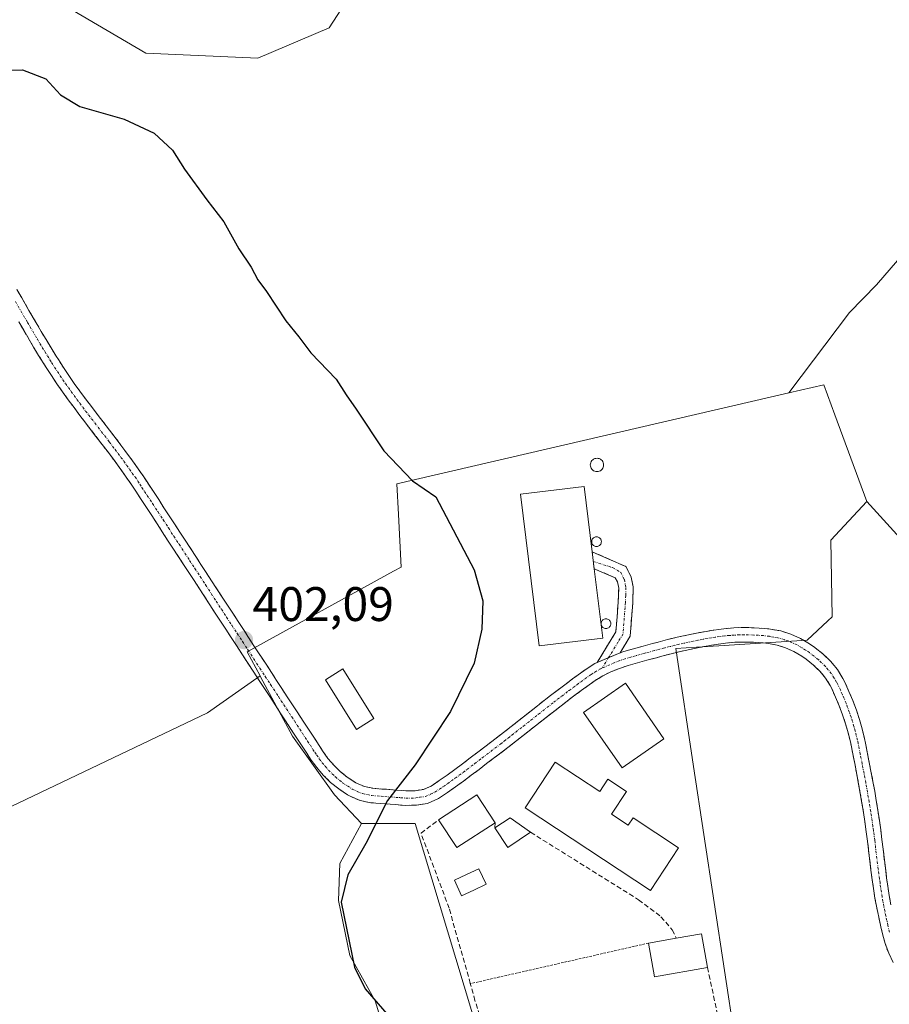
# Model space of a CAD drawing. Units: metres. Extents: x 638518 to 641986, y 4711306 to 4713689.
# Drawn here: x 641191 to 641371, y 4713354 to 4713558 of the extents above; entities that cross this region are included whole.
import ezdxf
from ezdxf.enums import TextEntityAlignment as Align

# ---------------------------------------------------------------- set-up
doc = ezdxf.new("R2010")
doc.units = ezdxf.units.M
doc.header["$MEASUREMENT"] = 0
for name, pattern in [('TRAZO_Y_PUNTO', [1, 0.5, -0.25, 0, -0.25]), ('TRAZOS', [0.75, 0.5, -0.25]), ('TRAZOSX2', [1.5, 1, -0.5])]:
    doc.linetypes.add(name, pattern=pattern)
for name, color, linetype, lineweight in [('Alambrada', 19, 'TRAZOS', 0), ('Arbolado forestal CxS', 92, 'Continuous', 0), ('Camino', 19, 'TRAZOSX2', 0), ('Camino Cxs', 19, 'Continuous', 0), ('Camino eje', 19, 'TRAZO_Y_PUNTO', 0), ('Carátula', 7, 'Continuous', 5), ('Cultivos herbáceos CxS', 92, 'Continuous', 0), ('Curva de nivel maestra', 36, 'Continuous', 30), ('Edificación industrial', 135, 'Continuous', 13), ('Edificación industrial Cxs', 135, 'Continuous', 13), ('Edificación ligera', 1, 'Continuous', 0), ('Edificación ligera Cxs', 1, 'Continuous', 0), ('Estanque', 2, 'Continuous', 0), ('Estanque Cxs', 2, 'Continuous', 0), ('Layer 0', 7, 'Continuous', 0), ('Muro lineal', 1, 'TRAZOSX2', 13), ('Núcleo urbano CxS', 19, 'Continuous', 0), ('Punto de cota en terreno', 7, 'Continuous', 0), ('Rótulo de punto de cota en terreno', 19, 'Continuous', 0), ('Silo', 1, 'Continuous', 0), ('Silo Cxs', 1, 'Continuous', 0)]:
    doc.layers.add(name, color=color, linetype=linetype, lineweight=lineweight)
doc.styles.add('Arial', font='txt', dxfattribs={"height": 0.2})

# ---------------------------------------------------------------- blocks, each defined once
blk = doc.blocks.new('*U185')
at = {"layer": 'Curva de nivel maestra', "color": 36, "linetype": 'Continuous', "lineweight": 30}
blk.add_polyline3d([(641185.16, 4713547.08, 400), (641191.82, 4713547.21, 400), (641196.62, 4713545.36, 400), (641199.66, 4713542.06, 400), (641203.63, 4713539.62, 400), (641212.79, 4713537.06, 400), (641218.96, 4713534.14, 400), (641222.75, 4713530.6, 400), (641225.21, 4713526.73, 400), (641229.84, 4713520.36, 400), (641233.34, 4713515.87, 400), (641236.43, 4713510.28, 400), (641238.98, 4713506.51, 400), (641240.37, 4713503.89, 400), (641242.16, 4713501.45, 400), (641246.12, 4713495.38, 400), (641248.81, 4713492.1, 400), (641251.27, 4713488.8, 400), (641256.55, 4713483.4, 400), (641258.59, 4713480.11, 400), (641260.66, 4713477.19, 400), (641266.38, 4713468.6, 400), (641272.31, 4713462.41, 400), (641277.08, 4713459.08, 400), (641285.03, 4713443.98, 400), (641286.78, 4713437.64, 400), (641286.62, 4713431.75, 400), (641284.99, 4713424.75, 400), (641280.14, 4713414.75, 400), (641272.8, 4713403.75, 400), (641267.13, 4713396.41, 400), (641262.67, 4713387.54, 400), (641258.94, 4713381.03, 400), (641257.53, 4713375.39, 400), (641260.32, 4713361.99, 400), (641262.51, 4713357.55, 400), (641267.01, 4713352.36, 400)], dxfattribs=at)
blk = doc.blocks.new('5PATER')
at = {"layer": 'Carátula', "linetype": 'Continuous', "lineweight": 5}
h = blk.add_hatch(color=250, dxfattribs=at)
edge = h.paths.add_edge_path()
edge.add_ellipse((0, 0.01), major_axis=(-1.33, -1.34), ratio=0.999422, start_angle=0, end_angle=360)

msp = doc.modelspace()

# ---------------------------------------------------------------- linework, layer by layer
at = {"layer": 'Alambrada', "color": 19, "linetype": 'TRAZOS', "lineweight": 0}
msp.add_polyline3d([(641320.98, 4713366.97, 398.69), (641284.21, 4713358.6, 398.75)], dxfattribs=at)
at = {"layer": 'Arbolado forestal CxS', "color": 92, "linetype": 'Continuous', "lineweight": 0}
for points in [[(641392.77, 4713605.28, 397.9), (641345.48, 4713595.82, 398.55), (641307.65, 4713582.16, 398.65), (641266.67, 4713573.76, 398.08), (641255.11, 4713555.89, 398.03), (641240.4, 4713549.59, 398.41), (641217.29, 4713550.64, 399.28), (641194.17, 4713564.3, 399.55), (641176.31, 4713567.45, 399.33), (641174.39, 4713565.96, 399.36), (641172.78, 4713564.71, 399.38), (641166.85, 4713560.1, 399.69), (641159.23, 4713552.6, 399.73)], [(641266.67, 4713573.76, 398.08), (641255.11, 4713555.89, 398.03), (641240.4, 4713549.59, 398.41), (641217.29, 4713550.64, 399.28), (641194.17, 4713564.3, 399.55)], [(641393.37, 4713427.95, 397.52), (641366.04, 4713458.14, 397.59), (641359.44, 4713476, 397.96), (641357.15, 4713482.2, 398.47), (641349.96, 4713480.54, 398.54), (641362.48, 4713497.13, 398.01), (641367.99, 4713502.81, 398.1), (641391.94, 4713530.53, 398.5)], [(641349.96, 4713480.54, 398.54), (641362.48, 4713497.13, 398.01), (641367.99, 4713502.81, 398.1), (641391.94, 4713530.53, 398.5)], [(641366.04, 4713458.14, 397.59), (641359.44, 4713476, 397.96), (641357.15, 4713482.2, 398.47), (641349.96, 4713480.54, 398.54)], [(641366.04, 4713458.14, 397.59), (641393.37, 4713427.95, 397.52), (641425.89, 4713397.66, 397.04)]]:
    msp.add_polyline3d(points, dxfattribs=at)
at = {"layer": 'Camino', "color": 19, "linetype": 'TRAZOSX2', "lineweight": 0}
for points in [[(641190.64, 4713501.87), (641191.65, 4713500.14), (641194.64, 4713494.97), (641195.66, 4713493.24), (641196.68, 4713491.53), (641197.7, 4713489.83), (641198.74, 4713488.14), (641199.21, 4713487.4), (641200.27, 4713485.75), (641201.38, 4713484.11), (641202.5, 4713482.49), (641203.66, 4713480.88), (641204.84, 4713479.29), (641206.04, 4713477.7), (641207.25, 4713476.11), (641210.91, 4713471.34), (641212.13, 4713469.74), (641213.33, 4713468.12), (641214.52, 4713466.5), (641215.69, 4713464.85), (641216.84, 4713463.18), (641218.81, 4713460.19), (641219.91, 4713458.51), (641221, 4713456.84), (641222.09, 4713455.16), (641223.18, 4713453.49), (641224.27, 4713451.81), (641225.37, 4713450.14), (641227.55, 4713446.78), (641228.64, 4713445.11), (641229.73, 4713443.43), (641230.83, 4713441.76), (641233.01, 4713438.4), (641234.1, 4713436.73), (641235.19, 4713435.05), (641236.29, 4713433.38), (641237.38, 4713431.7), (641238.47, 4713430.03), (641239.56, 4713428.35), (641242.06, 4713424.52), (641243.16, 4713422.84), (641244.25, 4713421.17), (641245.34, 4713419.49), (641246.42, 4713417.82), (641247.53, 4713416.15), (641248.62, 4713414.47), (641249.71, 4713412.8), (641250.81, 4713411.13), (641251.9, 4713409.46), (641252.99, 4713407.78), (641253.74, 4713406.65), (641254.84, 4713405.1), (641256.04, 4713403.69), (641257.37, 4713402.39), (641258.83, 4713401.21), (641260.61, 4713400.05), (641262.39, 4713399.27), (641264.09, 4713398.93), (641265.93, 4713398.77), (641266.9, 4713398.71), (641268.92, 4713398.55), (641270.93, 4713398.4), (641272.82, 4713398.42), (641274.52, 4713398.69), (641276.12, 4713399.38), (641277.81, 4713400.51), (641279.43, 4713401.66), (641281.03, 4713402.82), (641282.61, 4713404), (641284.19, 4713405.19), (641285.76, 4713406.39), (641289.52, 4713409.25), (641291.09, 4713410.46), (641292.65, 4713411.69), (641294.22, 4713412.92), (641295.78, 4713414.16), (641297.35, 4713415.4), (641300.5, 4713417.87), (641303.7, 4713420.31), (641305.32, 4713421.51), (641306.97, 4713422.71), (641308.29, 4713423.64), (641309.89, 4713424.66), (641310.4, 4713424.91)], [(641371.48, 4713362.95), (641370.53, 4713364.88), (641369.79, 4713366.86), (641369.24, 4713368.87), (641368.91, 4713370.31), (641368.47, 4713372.29), (641368.06, 4713374.26), (641367.69, 4713376.27), (641367.38, 4713378.27), (641367.13, 4713380.05), (641366.88, 4713382.05), (641366.16, 4713388), (641365.9, 4713389.97), (641365.62, 4713392.06), (641365.34, 4713393.92), (641365.02, 4713395.87), (641364.68, 4713397.83), (641364.33, 4713399.79), (641363.97, 4713401.75), (641363.59, 4713403.7), (641363.2, 4713405.67), (641362.63, 4713408.52), (641362.16, 4713410.39), (641361.63, 4713412.25), (641361.02, 4713414.08), (641360.34, 4713415.91), (641359.58, 4713417.72), (641358.77, 4713419.53), (641358.47, 4713420.12), (641357.51, 4713421.68), (641356.37, 4713423.05), (641355.05, 4713424.34), (641353.5, 4713425.57), (641352.59, 4713426.19), (641350.93, 4713427.18), (641349.25, 4713427.93), (641347.54, 4713428.47), (641345.74, 4713428.81), (641344.58, 4713428.94), (641342.64, 4713429.06), (641340.7, 4713429.11), (641338.78, 4713429.05), (641336.86, 4713428.89), (641334.94, 4713428.63), (641333.36, 4713428.35), (641331.43, 4713428), (641329.5, 4713427.6), (641327.57, 4713427.17), (641325.66, 4713426.71), (641323.73, 4713426.19), (641322.6, 4713425.88), (641320.64, 4713425.37), (641318.7, 4713424.85), (641316.81, 4713424.3), (641314.98, 4713423.68), (641313.23, 4713422.97), (641311.55, 4713422.14), (641309.95, 4713421.14), (641308.71, 4713420.27), (641307.1, 4713419.09), (641305.5, 4713417.91), (641303.92, 4713416.71), (641302.34, 4713415.49), (641299.21, 4713413.04), (641297.64, 4713411.8), (641296.08, 4713410.56), (641294.51, 4713409.33), (641292.93, 4713408.1), (641291.34, 4713406.87), (641287.58, 4713404.01), (641286.01, 4713402.81), (641284.41, 4713401.6), (641282.81, 4713400.4), (641281.17, 4713399.22), (641279.51, 4713398.05), (641277.64, 4713396.79), (641275.36, 4713395.79), (641273.08, 4713395.42), (641270.83, 4713395.4), (641268.7, 4713395.55), (641266.68, 4713395.71), (641265.71, 4713395.77), (641263.65, 4713395.95), (641261.51, 4713396.39), (641259.39, 4713397.28), (641258.87, 4713397.59), (641257.05, 4713398.79), (641255.37, 4713400.15), (641253.84, 4713401.65), (641252.48, 4713403.26), (641251.26, 4713404.95), (641250.49, 4713406.14), (641249.38, 4713407.82), (641248.29, 4713409.49), (641247.21, 4713411.16), (641246.1, 4713412.83), (641245.01, 4713414.51), (641243.92, 4713416.18), (641242.82, 4713417.85), (641241.73, 4713419.53), (641240.64, 4713421.2), (641239.54, 4713422.88), (641237.04, 4713426.71), (641235.95, 4713428.39), (641234.86, 4713430.06), (641233.77, 4713431.74), (641232.67, 4713433.41), (641231.58, 4713435.09), (641230.49, 4713436.76), (641228.31, 4713440.12), (641227.21, 4713441.79), (641226.12, 4713443.47), (641225.03, 4713445.14), (641222.85, 4713448.5), (641221.75, 4713450.17), (641220.66, 4713451.85), (641219.57, 4713453.52), (641218.48, 4713455.2), (641217.39, 4713456.87), (641216.29, 4713458.55), (641215.21, 4713460.22), (641214.36, 4713461.5), (641213.23, 4713463.13), (641212.08, 4713464.74), (641210.91, 4713466.34), (641209.73, 4713467.94), (641208.53, 4713469.52), (641204.87, 4713474.29), (641203.64, 4713475.88), (641202.44, 4713477.49), (641201.24, 4713479.12), (641200.06, 4713480.75), (641198.9, 4713482.41), (641197.77, 4713484.09), (641196.67, 4713485.8), (641195.14, 4713488.27), (641194.1, 4713489.99), (641192.06, 4713493.45), (641191.05, 4713495.18)], [(641309.58, 4713445.74), (641309.33, 4713447.75), (641316.28, 4713444.7), (641317.42, 4713442.53), (641317.82, 4713440.48), (641317.72, 4713437.24), (641317.19, 4713430.3), (641315.11, 4713426.89)], [(641310.4, 4713424.91), (641314.25, 4713431.24), (641314.72, 4713437.4), (641314.82, 4713440.24), (641314.56, 4713441.53), (641314.12, 4713442.38), (641309.76, 4713444.24), (641309.58, 4713445.74)], [(641315.11, 4713426.89), (641315.91, 4713427.16), (641317.9, 4713427.73), (641319.86, 4713428.27), (641321.82, 4713428.78), (641322.95, 4713429.09), (641324.92, 4713429.61), (641326.89, 4713430.09), (641328.86, 4713430.54), (641330.85, 4713430.94), (641332.84, 4713431.31), (641334.48, 4713431.59), (641336.53, 4713431.87), (641338.6, 4713432.05), (641340.7, 4713432.11), (641342.78, 4713432.06), (641344.84, 4713431.92), (641346.18, 4713431.77), (641348.28, 4713431.39), (641350.33, 4713430.73), (641352.31, 4713429.84), (641354.21, 4713428.73), (641355.28, 4713427.99), (641357.03, 4713426.6), (641358.59, 4713425.09), (641359.95, 4713423.42), (641361.09, 4713421.58), (641361.47, 4713420.83), (641362.34, 4713418.92), (641363.14, 4713417.01), (641363.86, 4713415.08), (641364.49, 4713413.13), (641365.06, 4713411.17), (641365.55, 4713409.18), (641365.75, 4713408.22), (641366.53, 4713404.28), (641367.29, 4713400.33), (641367.64, 4713398.35), (641367.98, 4713396.37), (641368.3, 4713394.38), (641368.62, 4713392.25), (641368.88, 4713390.37), (641369.14, 4713388.38), (641369.38, 4713386.38), (641369.86, 4713382.41), (641370.11, 4713380.45), (641370.34, 4713378.71), (641370.65, 4713376.77), (641371, 4713374.84)]]:
    msp.add_lwpolyline(points, dxfattribs=at)
at = {"layer": 'Camino Cxs', "color": 19, "linetype": 'Continuous', "lineweight": 0}
msp.add_lwpolyline([(641315.11, 4713426.89), (641310.4, 4713424.91)], dxfattribs=at)
msp.add_lwpolyline([(641315.11, 4713426.89), (641310.4, 4713424.91)], dxfattribs=at)
for points in [[(641190.64, 4713501.87, 401.62), (641191.65, 4713500.14, 401.74), (641193.15, 4713497.56, 401.77), (641194.64, 4713494.97, 401.85), (641195.66, 4713493.24, 401.97), (641196.68, 4713491.53, 402.02), (641197.7, 4713489.83, 401.99), (641198.74, 4713488.14, 401.94), (641199.21, 4713487.4, 401.92), (641200.27, 4713485.75, 401.97), (641201.38, 4713484.11, 402.15), (641202.5, 4713482.49, 402.08), (641203.66, 4713480.88, 401.97), (641204.84, 4713479.29, 401.98), (641206.04, 4713477.7, 402.06), (641207.25, 4713476.11, 402.09), (641209.08, 4713473.73, 402.06), (641210.91, 4713471.34, 402.08), (641212.13, 4713469.74, 402.16), (641213.33, 4713468.12, 402.1), (641214.52, 4713466.5, 402.03), (641215.69, 4713464.85, 402.1), (641216.84, 4713463.18, 402.21), (641218.81, 4713460.19, 402.14), (641219.91, 4713458.51, 402.21), (641221, 4713456.84, 402.23), (641222.09, 4713455.16, 402.22), (641223.18, 4713453.49, 402.12), (641224.27, 4713451.81, 402.02), (641225.37, 4713450.14, 402.01), (641227.55, 4713446.78, 402.07), (641228.64, 4713445.11, 402.04), (641229.73, 4713443.43, 402.03), (641230.83, 4713441.76, 402.04), (641233.01, 4713438.4, 402.03), (641234.1, 4713436.73, 401.96), (641235.19, 4713435.05, 401.98), (641236.29, 4713433.38, 402.07), (641237.38, 4713431.7, 402), (641238.47, 4713430.03, 401.97), (641239.56, 4713428.35, 401.99), (641242.06, 4713424.52, 401.86), (641243.16, 4713422.84, 401.82), (641244.25, 4713421.17, 401.76), (641245.34, 4713419.49, 401.69), (641246.42, 4713417.82, 401.61), (641247.53, 4713416.15, 401.56), (641248.62, 4713414.47, 401.52), (641249.71, 4713412.8, 401.48), (641250.81, 4713411.13, 401.4), (641251.9, 4713409.46, 401.33), (641252.99, 4713407.78, 401.25), (641253.74, 4713406.65, 401.18), (641254.84, 4713405.1, 401.05), (641256.04, 4713403.69, 400.91), (641257.37, 4713402.39, 400.84), (641258.83, 4713401.21, 400.73), (641260.61, 4713400.05, 400.55), (641262.39, 4713399.27, 400.36), (641264.09, 4713398.93, 400.22), (641265.93, 4713398.77, 400.07), (641266.9, 4713398.71, 399.99), (641268.92, 4713398.55, 399.81), (641270.93, 4713398.4, 399.65), (641272.82, 4713398.42, 399.52), (641274.52, 4713398.69, 399.42), (641276.12, 4713399.38, 399.34), (641277.81, 4713400.51, 399.28), (641279.43, 4713401.66, 399.18), (641281.03, 4713402.82, 399.04), (641282.61, 4713404, 398.98), (641284.19, 4713405.19, 398.96), (641285.76, 4713406.39, 398.89), (641289.52, 4713409.25, 398.72), (641291.09, 4713410.46, 398.65), (641292.65, 4713411.69, 398.59), (641294.22, 4713412.92, 398.51), (641295.78, 4713414.16, 398.43), (641297.35, 4713415.4, 398.4), (641300.5, 4713417.87, 398.34), (641303.7, 4713420.31, 398.35), (641305.32, 4713421.51, 398.34), (641306.97, 4713422.71, 398.3), (641308.29, 4713423.64, 398.29), (641309.89, 4713424.66, 398.31), (641310.4, 4713424.91, 398.31), (641310.4, 4713424.91, 398.31), (641312.76, 4713425.9, 398.32), (641315.11, 4713426.89, 398.32), (641315.91, 4713427.16, 398.31), (641317.9, 4713427.73, 398.3), (641319.86, 4713428.27, 398.29), (641321.82, 4713428.78, 398.29), (641322.95, 4713429.09, 398.3), (641324.92, 4713429.61, 398.3), (641326.89, 4713430.09, 398.29), (641328.86, 4713430.54, 398.3), (641330.85, 4713430.94, 398.31), (641332.84, 4713431.31, 398.33), (641334.48, 4713431.59, 398.35), (641336.53, 4713431.87, 398.37), (641338.6, 4713432.05, 398.39), (641340.7, 4713432.11, 398.41), (641342.78, 4713432.06, 398.39), (641344.84, 4713431.92, 398.33), (641346.18, 4713431.77, 398.3), (641348.28, 4713431.39, 398.27), (641350.33, 4713430.73, 398.24), (641352.31, 4713429.84, 398.19), (641354.21, 4713428.73, 398.16), (641355.28, 4713427.99, 398.15), (641357.03, 4713426.6, 398.13), (641358.59, 4713425.09, 398.09), (641359.95, 4713423.42, 398.07), (641361.09, 4713421.58, 398.11), (641361.47, 4713420.83, 398.13), (641362.34, 4713418.92, 398.17), (641363.14, 4713417.01, 398.18), (641363.86, 4713415.08, 398.18), (641364.49, 4713413.13, 398.2), (641365.06, 4713411.17, 398.23), (641365.55, 4713409.18, 398.27), (641365.75, 4713408.22, 398.29), (641366.53, 4713404.28, 398.27), (641367.29, 4713400.33, 398.28), (641367.64, 4713398.35, 398.3), (641367.98, 4713396.37, 398.31), (641368.3, 4713394.38, 398.32), (641368.62, 4713392.25, 398.33), (641368.88, 4713390.37, 398.35), (641369.14, 4713388.38, 398.36), (641369.38, 4713386.38, 398.39), (641369.86, 4713382.41, 398.48), (641370.11, 4713380.45, 398.55), (641370.34, 4713378.71, 398.61), (641370.65, 4713376.77, 398.65), (641371, 4713374.84, 398.69)], [(641371.48, 4713362.95, 399.03), (641370.53, 4713364.88, 398.94), (641369.79, 4713366.86, 398.87), (641369.24, 4713368.87, 398.82), (641368.91, 4713370.31, 398.78), (641368.47, 4713372.29, 398.73), (641368.06, 4713374.26, 398.7), (641367.69, 4713376.27, 398.66), (641367.38, 4713378.27, 398.63), (641367.13, 4713380.05, 398.59), (641366.88, 4713382.05, 398.54), (641366.52, 4713385.03, 398.48), (641366.16, 4713388, 398.42), (641365.9, 4713389.97, 398.4), (641365.62, 4713392.06, 398.37), (641365.34, 4713393.92, 398.36), (641365.02, 4713395.87, 398.35), (641364.68, 4713397.83, 398.34), (641364.33, 4713399.79, 398.34), (641363.97, 4713401.75, 398.33), (641363.59, 4713403.7, 398.33), (641363.2, 4713405.67, 398.34), (641362.63, 4713408.52, 398.34), (641362.16, 4713410.39, 398.32), (641361.63, 4713412.25, 398.31), (641361.02, 4713414.08, 398.29), (641360.34, 4713415.91, 398.28), (641359.58, 4713417.72, 398.29), (641358.77, 4713419.53, 398.27), (641358.47, 4713420.12, 398.25), (641357.51, 4713421.68, 398.22), (641356.37, 4713423.05, 398.2), (641355.05, 4713424.34, 398.22), (641353.5, 4713425.57, 398.23), (641352.59, 4713426.19, 398.24), (641350.93, 4713427.18, 398.23), (641349.25, 4713427.93, 398.24), (641347.54, 4713428.47, 398.27), (641345.74, 4713428.81, 398.3), (641344.58, 4713428.94, 398.31), (641342.64, 4713429.06, 398.33), (641340.7, 4713429.11, 398.34), (641338.78, 4713429.05, 398.33), (641336.86, 4713428.89, 398.33), (641334.94, 4713428.63, 398.31), (641333.36, 4713428.35, 398.3), (641331.43, 4713428, 398.28), (641329.5, 4713427.6, 398.26), (641327.57, 4713427.17, 398.23), (641325.66, 4713426.71, 398.22), (641323.73, 4713426.19, 398.25), (641322.6, 4713425.88, 398.27), (641320.64, 4713425.37, 398.29), (641318.7, 4713424.85, 398.27), (641316.81, 4713424.3, 398.24), (641314.98, 4713423.68, 398.21), (641313.23, 4713422.97, 398.21), (641311.55, 4713422.14, 398.22), (641309.95, 4713421.14, 398.25), (641308.71, 4713420.27, 398.27), (641307.1, 4713419.09, 398.27), (641305.5, 4713417.91, 398.27), (641303.92, 4713416.71, 398.27), (641302.34, 4713415.49, 398.28), (641299.21, 4713413.04, 398.31), (641297.64, 4713411.8, 398.32), (641296.08, 4713410.56, 398.36), (641294.51, 4713409.33, 398.44), (641292.93, 4713408.1, 398.5), (641291.34, 4713406.87, 398.62), (641287.58, 4713404.01, 398.79), (641286.01, 4713402.81, 398.83), (641284.41, 4713401.6, 398.9), (641282.81, 4713400.4, 398.97), (641281.17, 4713399.22, 399.04), (641279.51, 4713398.05, 399.12), (641277.64, 4713396.79, 399.19), (641275.36, 4713395.79, 399.29), (641273.08, 4713395.42, 399.42), (641270.83, 4713395.4, 399.55), (641268.7, 4713395.55, 399.67), (641266.68, 4713395.71, 399.78), (641265.71, 4713395.77, 399.89), (641263.65, 4713395.95, 400.14), (641261.51, 4713396.39, 400.39), (641259.39, 4713397.28, 400.64), (641258.87, 4713397.59, 400.68), (641257.05, 4713398.79, 400.84), (641255.37, 4713400.15, 400.92), (641253.84, 4713401.65, 400.99), (641252.48, 4713403.26, 401.07), (641251.26, 4713404.95, 401.17), (641250.49, 4713406.14, 401.18), (641249.38, 4713407.82, 401.2), (641248.29, 4713409.49, 401.25), (641247.21, 4713411.16, 401.34), (641246.1, 4713412.83, 401.43), (641245.01, 4713414.51, 401.46), (641243.92, 4713416.18, 401.54), (641242.82, 4713417.85, 401.68), (641241.73, 4713419.53, 401.79), (641240.64, 4713421.2, 401.84), (641239.54, 4713422.88, 401.9), (641237.04, 4713426.71, 402.02), (641235.95, 4713428.39, 402.06), (641234.86, 4713430.06, 402.08), (641233.77, 4713431.74, 402.11), (641232.67, 4713433.41, 402.16), (641231.58, 4713435.09, 402.2), (641230.49, 4713436.76, 402.2), (641228.31, 4713440.12, 402.17), (641227.21, 4713441.79, 402.2), (641226.12, 4713443.47, 402.27), (641225.03, 4713445.14, 402.2), (641222.85, 4713448.5, 402.17), (641221.75, 4713450.17, 402.24), (641220.66, 4713451.85, 402.28), (641219.57, 4713453.52, 402.28), (641218.48, 4713455.2, 402.24), (641217.39, 4713456.87, 402.26), (641216.29, 4713458.55, 402.33), (641215.21, 4713460.22, 402.26), (641214.36, 4713461.5, 402.24), (641213.23, 4713463.13, 402.24), (641212.08, 4713464.74, 402.25), (641210.91, 4713466.34, 402.28), (641209.73, 4713467.94, 402.23), (641208.53, 4713469.52, 402.14), (641206.7, 4713471.91, 402.21), (641204.87, 4713474.29, 402.17), (641203.64, 4713475.88, 402.07), (641202.44, 4713477.49, 402.04), (641201.24, 4713479.12, 402.07), (641200.06, 4713480.75, 402.08), (641198.9, 4713482.41, 402.07), (641197.77, 4713484.09, 402.03), (641196.67, 4713485.8, 402.07), (641195.14, 4713488.27, 402.13), (641194.1, 4713489.99, 402.05), (641192.06, 4713493.45, 402.04), (641191.05, 4713495.18, 402)]]:
    msp.add_polyline3d(points, dxfattribs=at)
msp.add_polyline3d([(641315.11, 4713426.89, 398.32), (641312.76, 4713425.9, 398.32), (641310.4, 4713424.91, 398.31), (641312.33, 4713428.08, 398.43), (641314.25, 4713431.24, 398.55), (641314.49, 4713434.32, 398.69), (641314.72, 4713437.4, 398.74), (641314.82, 4713440.24, 398.76), (641314.56, 4713441.53, 398.77), (641314.12, 4713442.38, 398.78), (641309.76, 4713444.24, 398.86), (641309.33, 4713447.75, 398.88), (641312.81, 4713446.23, 398.83), (641316.28, 4713444.7, 398.76), (641317.42, 4713442.53, 398.73), (641317.82, 4713440.48, 398.7), (641317.72, 4713437.24, 398.66), (641317.46, 4713433.77, 398.6), (641317.19, 4713430.3, 398.42), (641315.11, 4713426.89, 398.32)], close=True, dxfattribs=at)
at = {"layer": 'Camino eje', "color": 19, "linetype": 'TRAZO_Y_PUNTO', "lineweight": 0}
for points in [[(641190.35, 4713499.39), (641192.85, 4713495.08), (641193.35, 4713494.21), (641194.88, 4713491.62), (641195.39, 4713490.76), (641195.9, 4713489.91), (641196.42, 4713489.05), (641196.95, 4713488.2), (641197.47, 4713487.35), (641197.82, 4713486.79), (641199.02, 4713484.92), (641199.59, 4713484.08), (641200.14, 4713483.26), (641200.7, 4713482.45), (641201.28, 4713481.62), (641201.87, 4713480.81), (641202.45, 4713480), (641203.05, 4713479.19), (641203.64, 4713478.39), (641204.24, 4713477.6), (641204.84, 4713476.79), (641205.46, 4713476), (641206.06, 4713475.2), (641209.72, 4713470.43), (641210.93, 4713468.84), (641211.53, 4713468.03), (641212.12, 4713467.23), (641212.71, 4713466.43), (641213.3, 4713465.62), (641213.88, 4713464.82), (641214.46, 4713463.99), (641215.03, 4713463.18), (641215.6, 4713462.34), (641216.04, 4713461.68), (641216.46, 4713461.04), (641217.01, 4713460.21), (641217.55, 4713459.37), (641218.65, 4713457.69), (641219.74, 4713456.02), (641220.83, 4713454.34), (641221.92, 4713452.67), (641223.01, 4713450.99), (641224.11, 4713449.32), (641226.29, 4713445.96), (641227.38, 4713444.29), (641228.47, 4713442.61), (641229.57, 4713440.94), (641231.75, 4713437.58), (641232.84, 4713435.91), (641233.93, 4713434.23), (641235.03, 4713432.56), (641236.12, 4713430.88), (641237.21, 4713429.21), (641238.3, 4713427.53), (641240.8, 4713423.7), (641241.9, 4713422.02), (641242.99, 4713420.35), (641244.62, 4713417.84), (641245.17, 4713417), (641245.72, 4713416.17), (641246.27, 4713415.33), (641247.36, 4713413.65), (641247.92, 4713412.82), (641248.46, 4713411.98), (641249.01, 4713411.15), (641249.55, 4713410.31), (641250.64, 4713408.64), (641251.2, 4713407.8), (641251.74, 4713406.96), (641252.12, 4713406.4), (641252.5, 4713405.8), (641253.05, 4713405.03), (641253.66, 4713404.18), (641254.26, 4713403.48), (641254.94, 4713402.67), (641256.37, 4713401.27), (641257.94, 4713400), (641258.85, 4713399.4), (641259.85, 4713398.75), (641260.89, 4713398.28), (641261.95, 4713397.83), (641263.02, 4713397.61), (641263.87, 4713397.44), (641265.82, 4713397.27), (641266.55, 4713397.23), (641267.8, 4713397.13), (641268.81, 4713397.05), (641269.82, 4713396.98), (641270.88, 4713396.9), (641272.95, 4713396.92), (641273.8, 4713397.06), (641274.94, 4713397.24), (641276, 4713397.69), (641276.9, 4713398.09), (641277.83, 4713398.73), (641278.66, 4713399.28), (641279.49, 4713399.87), (641280.3, 4713400.44), (641281.1, 4713401.02), (641281.92, 4713401.61), (641282.72, 4713402.21), (641283.51, 4713402.8), (641285.1, 4713404), (641286.67, 4713405.2), (641290.43, 4713408.06), (641291.22, 4713408.67), (641292.01, 4713409.28), (641292.79, 4713409.9), (641293.58, 4713410.51), (641295.15, 4713411.74), (641296.71, 4713412.98), (641298.28, 4713414.22), (641301.42, 4713416.68), (641302.22, 4713417.29), (641303.01, 4713417.9), (641304.6, 4713419.11), (641305.41, 4713419.71), (641306.21, 4713420.3), (641307.02, 4713420.89), (641307.84, 4713421.49), (641309.12, 4713422.39), (641309.92, 4713422.89), (641310.9, 4713423.49), (641311.45, 4713423.76)], [(641309.58, 4713445.74), (641313.57, 4713444.48), (641315.27, 4713443.48), (641315.99, 4713442.03), (641316.19, 4713441.01), (641316.32, 4713440.36), (641316.27, 4713438.74), (641316.22, 4713437.32), (641315.72, 4713430.77), (641314.68, 4713429.07), (641312.75, 4713425.9)], [(641370.69, 4713369.24), (641370.37, 4713370.64), (641370.15, 4713371.63), (641369.94, 4713372.61), (641369.74, 4713373.57), (641369.53, 4713374.55), (641369.35, 4713375.56), (641369.17, 4713376.52), (641369.02, 4713377.52), (641368.86, 4713378.49), (641368.74, 4713379.38), (641368.62, 4713380.25), (641368.5, 4713381.25), (641368.37, 4713382.23), (641367.65, 4713388.19), (641367.39, 4713390.17), (641367.26, 4713391.11), (641367.12, 4713392.16), (641366.82, 4713394.15), (641366.66, 4713395.15), (641366.5, 4713396.12), (641366.33, 4713397.11), (641366.16, 4713398.09), (641365.81, 4713400.06), (641365.62, 4713401.05), (641365.44, 4713402.03), (641365.06, 4713403.99), (641364.67, 4713405.96), (641364.24, 4713408.15), (641364.09, 4713408.85), (641363.85, 4713409.85), (641363.61, 4713410.78), (641363.35, 4713411.71), (641363.06, 4713412.69), (641362.76, 4713413.61), (641362.44, 4713414.58), (641361.74, 4713416.46), (641360.96, 4713418.32), (641360.56, 4713419.23), (641360.05, 4713420.33), (641359.78, 4713420.85), (641359.3, 4713421.63), (641358.73, 4713422.55), (641358.05, 4713423.39), (641357.48, 4713424.07), (641356.7, 4713424.83), (641356.04, 4713425.47), (641355.17, 4713426.17), (641354.16, 4713426.94), (641353.4, 4713427.46), (641352.57, 4713427.96), (641351.62, 4713428.51), (641350.63, 4713428.96), (641349.79, 4713429.33), (641348.94, 4713429.6), (641347.91, 4713429.93), (641346.86, 4713430.12), (641345.96, 4713430.29), (641344.71, 4713430.43), (641343.68, 4713430.5), (641342.71, 4713430.56), (641340.7, 4713430.61), (641339.74, 4713430.58), (641338.69, 4713430.55), (641337.73, 4713430.47), (641336.7, 4713430.38), (641334.71, 4713430.11), (641333.89, 4713429.97), (641333.1, 4713429.83), (641332.14, 4713429.66), (641331.14, 4713429.47), (641330.18, 4713429.27), (641329.18, 4713429.07), (641328.2, 4713428.85), (641327.23, 4713428.63), (641326.28, 4713428.4), (641325.29, 4713428.16), (641324.31, 4713427.9), (641323.34, 4713427.64), (641322.21, 4713427.33), (641320.25, 4713426.82), (641319.28, 4713426.56), (641318.3, 4713426.29), (641317.36, 4713426.02), (641316.16, 4713425.66), (641315.05, 4713425.29), (641311.45, 4713423.76)], [(641312.75, 4713425.9), (641311.45, 4713423.76)]]:
    msp.add_lwpolyline(points, dxfattribs=at)
at = {"layer": 'Cultivos herbáceos CxS', "color": 92, "linetype": 'Continuous', "lineweight": 0}
for points in [[(641392.77, 4713605.28, 397.9), (641345.48, 4713595.82, 398.55), (641307.65, 4713582.16, 398.65), (641266.67, 4713573.76, 398.08), (641255.11, 4713555.89, 398.03), (641240.4, 4713549.59, 398.41), (641217.29, 4713550.64, 399.28), (641194.17, 4713564.3, 399.55), (641176.31, 4713567.45, 399.33), (641174.39, 4713565.96, 399.36), (641172.78, 4713564.71, 399.38), (641166.85, 4713560.1, 399.69), (641159.23, 4713552.6, 399.73)], [(641194.17, 4713564.3, 399.55), (641217.29, 4713550.64, 399.28), (641240.4, 4713549.59, 398.41), (641255.11, 4713555.89, 398.03), (641266.67, 4713573.76, 398.08)], [(641391.94, 4713530.53, 398.5), (641367.99, 4713502.81, 398.1), (641362.48, 4713497.13, 398.01), (641349.96, 4713480.54, 398.54), (641269.04, 4713461.74, 400.44), (641269.37, 4713455.42, 401.12), (641269.93, 4713444.57, 401.22), (641268.39, 4713443.72, 401.33), (641238.18, 4713427.06, 401.92), (641240.83, 4713422.15, 401.77), (641229.99, 4713414.49, 401.33), (641130.99, 4713367.32, 401.49), (641130.99, 4713367.32, 401.49), (641126.96, 4713373.37, 402.3), (641126.88, 4713373.49, 402.3), (641128.64, 4713377.31, 402.05), (641147.69, 4713478.64, 401.42), (641159.23, 4713552.6, 399.73), (641166.85, 4713560.1, 399.69)], [(641349.96, 4713480.54, 398.54), (641362.48, 4713497.13, 398.01), (641367.99, 4713502.81, 398.1), (641391.94, 4713530.53, 398.5)], [(641349.96, 4713480.54, 398.54), (641269.04, 4713461.74, 400.44), (641269.37, 4713455.42, 401.12), (641269.93, 4713444.57, 401.22), (641268.39, 4713443.72, 401.33), (641238.18, 4713427.06, 401.92), (641240.83, 4713422.15, 401.77)], [(641366.04, 4713458.14, 397.59), (641358.59, 4713450.16, 397.42), (641358.88, 4713434.34, 397.85), (641358.01, 4713433.52, 397.89), (641353.68, 4713429.48, 398.19), (641335.51, 4713428.32, 398.34), (641330.86, 4713428.02, 398.29), (641326.62, 4713427.75, 398.2), (641330.29, 4713403.45, 398.1), (641338.76, 4713347.28, 399.58), (641300.61, 4713336.52, 400.02), (641289.86, 4713335.14, 399.93), (641289.62, 4713335.92, 399.93), (641272.86, 4713391.67, 399.02), (641261.76, 4713391.67, 399.72)], [(641338.76, 4713347.28, 399.58), (641330.29, 4713403.45, 398.1), (641326.62, 4713427.75, 398.2), (641330.86, 4713428.02, 398.29), (641335.51, 4713428.32, 398.34), (641353.68, 4713429.48, 398.19), (641358.01, 4713433.52, 397.89), (641358.88, 4713434.34, 397.85), (641358.59, 4713450.16, 397.42), (641366.04, 4713458.14, 397.59), (641393.37, 4713427.95, 397.52), (641425.89, 4713397.66, 397.04), (641432.9, 4713388.44, 398.69), (641444.01, 4713380.24, 398.25), (641445.64, 4713379.26, 398.25), (641451.48, 4713373.82, 399.02), (641467.5, 4713358.47, 398.9), (641483.55, 4713343.08, 399.4)], [(641366.04, 4713458.14, 397.59), (641393.37, 4713427.95, 397.52), (641425.89, 4713397.66, 397.04)], [(641118, 4713352.33, 402.55), (641119.38, 4713357.2, 402.46), (641126.88, 4713373.49, 402.3), (641126.96, 4713373.37, 402.3), (641130.99, 4713367.32, 401.49), (641229.99, 4713414.49, 401.33), (641240.83, 4713422.15, 401.77), (641240.94, 4713421.93, 401.75), (641247.54, 4713409.71, 401.25), (641256.21, 4713397.57, 400.81), (641261.76, 4713391.67, 399.72), (641257.28, 4713383.39, 399.57), (641256.98, 4713375.79, 399.36), (641259.32, 4713364.39, 399.78), (641264.58, 4713355.04, 400.17), (641266.92, 4713347.44, 400.06)], [(641126.88, 4713373.49, 402.3), (641126.96, 4713373.37, 402.3), (641130.99, 4713367.32, 401.49), (641229.99, 4713414.49, 401.33), (641240.83, 4713422.15, 401.77)], [(641126.88, 4713373.49, 402.3), (641126.96, 4713373.37, 402.3), (641130.99, 4713367.32, 401.49), (641229.99, 4713414.49, 401.33), (641240.83, 4713422.15, 401.77)], [(641240.83, 4713422.15, 401.77), (641240.94, 4713421.93, 401.75), (641247.54, 4713409.71, 401.25), (641256.21, 4713397.57, 400.81), (641261.76, 4713391.67, 399.72)], [(641266.92, 4713347.44, 400.06), (641264.58, 4713355.04, 400.17), (641259.32, 4713364.39, 399.78), (641256.98, 4713375.79, 399.36), (641257.28, 4713383.39, 399.57), (641261.76, 4713391.67, 399.72), (641272.86, 4713391.67, 399.02), (641289.62, 4713335.92, 399.93)], [(641261.76, 4713391.67, 399.72), (641257.28, 4713383.39, 399.57), (641256.98, 4713375.79, 399.36), (641259.32, 4713364.39, 399.78), (641264.58, 4713355.04, 400.17), (641266.92, 4713347.44, 400.06), (641269.26, 4713336.91, 400.61), (641271.89, 4713324.05, 400.07), (641271.89, 4713312.94, 400.18), (641273.65, 4713303.88, 401.53)], [(641261.76, 4713391.67, 399.72), (641257.28, 4713383.39, 399.57), (641256.98, 4713375.79, 399.36), (641259.32, 4713364.39, 399.78), (641264.58, 4713355.04, 400.17), (641266.92, 4713347.44, 400.06), (641269.26, 4713336.91, 400.61), (641271.89, 4713324.05, 400.07), (641271.89, 4713312.94, 400.18), (641273.65, 4713303.88, 401.53)]]:
    msp.add_polyline3d(points, dxfattribs=at)
at = {"layer": 'Edificación industrial', "color": 135, "linetype": 'Continuous', "lineweight": 13}
for points in [[(641311.52, 4713429.93, 398.56), (641298.44, 4713428.33, 398.94), (641294.58, 4713459.6, 398.87), (641307.67, 4713461.22, 398.76), (641309.32, 4713447.74, 398.88), (641309.76, 4713444.24, 398.86), (641311.52, 4713429.93, 398.56)], [(641324.17, 4713409.15, 398.28), (641315.53, 4713403.15, 398.16), (641307.59, 4713414.59, 398.26), (641316.22, 4713420.59, 398.26), (641324.17, 4713409.15, 398.28)], [(641301.71, 4713404.33, 398.21), (641310.9, 4713398.26, 398.26), (641312.6, 4713400.83, 398.18), (641316.46, 4713398.29, 398.25), (641313.35, 4713393.57, 398.65), (641316.79, 4713391.3, 398.65), (641317.78, 4713392.8, 398.57), (641327.19, 4713386.6, 398.5), (641321.42, 4713377.84, 398.72), (641295.51, 4713394.91, 398.88), (641301.71, 4713404.33, 398.21)], [(641289.32, 4713391.82, 398.88), (641281.42, 4713386.68, 398.9), (641277.67, 4713392.42, 399.09), (641285.57, 4713397.58, 398.92), (641289.32, 4713391.82, 398.88)], [(641296.66, 4713389.84, 398.82), (641291.98, 4713386.73, 398.81), (641289.3, 4713390.75, 398.87), (641292.44, 4713392.85, 398.88), (641296.66, 4713389.84, 398.82)], [(641333.14, 4713361.93, 398.54), (641322.21, 4713360.01, 398.8), (641320.98, 4713366.97, 398.69), (641326.69, 4713367.97, 398.67), (641331.9, 4713368.9, 398.45), (641333.14, 4713361.93, 398.54)]]:
    msp.add_polyline3d(points, dxfattribs=at)
at = {"layer": 'Edificación industrial Cxs', "color": 135, "linetype": 'Continuous', "lineweight": 13}
for points in [[(641311.52, 4713429.93, 398.56), (641298.44, 4713428.33, 398.94), (641294.58, 4713459.6, 398.87), (641307.67, 4713461.22, 398.76), (641309.32, 4713447.74, 398.88), (641309.76, 4713444.24, 398.86), (641311.52, 4713429.93, 398.56)], [(641324.17, 4713409.15, 398.28), (641315.53, 4713403.15, 398.16), (641307.59, 4713414.59, 398.26), (641316.22, 4713420.59, 398.26), (641324.17, 4713409.15, 398.28)], [(641301.71, 4713404.33, 398.21), (641310.9, 4713398.26, 398.26), (641312.6, 4713400.83, 398.18), (641316.46, 4713398.29, 398.25), (641313.35, 4713393.57, 398.65), (641316.79, 4713391.3, 398.65), (641317.78, 4713392.8, 398.57), (641327.19, 4713386.6, 398.5), (641321.42, 4713377.84, 398.72), (641295.51, 4713394.91, 398.88), (641301.71, 4713404.33, 398.21)], [(641289.32, 4713391.82, 398.88), (641281.42, 4713386.68, 398.9), (641277.67, 4713392.42, 399.09), (641285.57, 4713397.58, 398.92), (641289.32, 4713391.82, 398.88)], [(641296.66, 4713389.84, 398.81), (641291.98, 4713386.73, 398.81), (641289.3, 4713390.75, 398.87), (641292.44, 4713392.85, 398.88), (641296.66, 4713389.84, 398.81)], [(641333.14, 4713361.93, 398.54), (641322.21, 4713360.01, 398.8), (641320.98, 4713366.97, 398.69), (641326.69, 4713367.97, 398.67), (641331.9, 4713368.9, 398.45), (641333.14, 4713361.93, 398.54)]]:
    msp.add_polyline3d(points, close=True, dxfattribs=at)
at = {"layer": 'Edificación ligera', "color": 1, "linetype": 'Continuous', "lineweight": 0}
msp.add_polyline3d([(641264.31, 4713413.32, 401.02), (641260.73, 4713411.07, 401.1), (641254.32, 4713421.32, 401.5), (641257.92, 4713423.56, 401.45), (641264.31, 4713413.32, 401.02)], dxfattribs=at)
at = {"layer": 'Edificación ligera Cxs', "color": 1, "linetype": 'Continuous', "lineweight": 0}
msp.add_polyline3d([(641264.31, 4713413.32, 401.02), (641260.73, 4713411.07, 401.1), (641254.32, 4713421.32, 401.5), (641257.92, 4713423.56, 401.45), (641264.31, 4713413.32, 401.02)], close=True, dxfattribs=at)
at = {"layer": 'Estanque', "color": 2, "linetype": 'Continuous', "lineweight": 0}
msp.add_polyline3d([(641282.41, 4713376.75, 399.22), (641280.92, 4713379.93, 399.28), (641283.45, 4713381.12, 399.08), (641285.98, 4713382.3, 398.9), (641287.47, 4713379.11, 398.91), (641284.94, 4713377.93, 399.1), (641282.41, 4713376.75, 399.22)], dxfattribs=at)
at = {"layer": 'Estanque Cxs', "color": 2, "linetype": 'Continuous', "lineweight": 0}
msp.add_polyline3d([(641287.47, 4713379.11, 398.91), (641284.94, 4713377.93, 399.1), (641282.41, 4713376.75, 399.22), (641280.92, 4713379.93, 399.28), (641283.45, 4713381.12, 399.08), (641285.98, 4713382.3, 398.9), (641287.47, 4713379.11, 398.91)], close=True, dxfattribs=at)
at = {"layer": 'Layer 0', "linetype": 'Continuous', "lineweight": 0}
for points in [[(641289.62, 4713335.92, 399.57), (641272.86, 4713391.67, 399.24), (641261.76, 4713391.67, 400.34), (641256.21, 4713397.57, 400.97), (641247.54, 4713409.71, 401.24), (641240.94, 4713421.93, 401.85), (641240.83, 4713422.15, 401.85), (641238.18, 4713427.06, 402), (641268.39, 4713443.72, 401.55), (641269.93, 4713444.57, 401.5), (641269.37, 4713455.42, 401.15), (641269.04, 4713461.74, 400.43), (641349.96, 4713480.54, 398.49), (641357.15, 4713482.2, 398.31), (641359.44, 4713476, 398.3), (641366.04, 4713458.14, 397.43), (641358.59, 4713450.16, 397.47), (641358.88, 4713434.34, 398.09), (641358.01, 4713433.52, 398.17), (641353.68, 4713429.48, 398.18), (641335.51, 4713428.32, 398.31), (641330.86, 4713428.02, 398.28), (641326.62, 4713427.75, 398.25), (641330.29, 4713403.45, 398.07), (641338.76, 4713347.28, 399.35)], [(641338.76, 4713347.28, 399.35), (641330.29, 4713403.45, 398.07), (641326.62, 4713427.75, 398.25), (641330.86, 4713428.02, 398.28), (641335.51, 4713428.32, 398.31), (641353.68, 4713429.48, 398.18), (641358.01, 4713433.52, 398.17), (641358.88, 4713434.34, 398.09), (641358.59, 4713450.16, 397.47), (641366.04, 4713458.14, 397.43), (641359.44, 4713476, 398.3), (641357.15, 4713482.2, 398.31), (641349.96, 4713480.54, 398.49), (641269.04, 4713461.74, 400.43), (641269.37, 4713455.42, 401.15), (641269.93, 4713444.57, 401.5), (641268.39, 4713443.72, 401.55), (641238.18, 4713427.06, 402), (641240.83, 4713422.15, 401.85), (641240.94, 4713421.93, 401.85), (641247.54, 4713409.71, 401.24), (641256.21, 4713397.57, 400.97), (641261.76, 4713391.67, 400.34), (641272.86, 4713391.67, 399.24), (641289.62, 4713335.92, 399.57)]]:
    msp.add_polyline3d(points, dxfattribs=at)
at = {"layer": 'Muro lineal', "color": 1, "linetype": 'TRAZOSX2', "lineweight": 13}
for points in [[(641333.14, 4713361.93, 398.54), (641336.59, 4713345.94, 399.49), (641291.67, 4713334.94, 399.66), (641285.17, 4713355.15, 398.78), (641284.21, 4713358.6, 398.75), (641279.85, 4713374.16, 398.86), (641274.04, 4713389.65, 399.05), (641277.67, 4713392.42, 399.09)], [(641289.32, 4713391.82, 398.88), (641289.3, 4713390.75, 398.87)], [(641296.66, 4713389.84, 398.82), (641318.94, 4713375.91, 398.72), (641323.55, 4713372.41, 398.68), (641325.89, 4713369.71, 398.66), (641326.69, 4713367.97, 398.67)]]:
    msp.add_polyline3d(points, dxfattribs=at)
at = {"layer": 'Núcleo urbano CxS', "color": 19, "linetype": 'Continuous', "lineweight": 0}
for points in [[(641289.62, 4713335.92, 399.93), (641272.86, 4713391.67, 399.02), (641261.76, 4713391.67, 399.72), (641256.21, 4713397.57, 400.81), (641247.54, 4713409.71, 401.25), (641240.94, 4713421.93, 401.75), (641240.83, 4713422.15, 401.77), (641238.18, 4713427.06, 401.92), (641268.39, 4713443.72, 401.33), (641269.93, 4713444.57, 401.22), (641269.37, 4713455.42, 401.12), (641269.04, 4713461.74, 400.44), (641349.96, 4713480.54, 398.54), (641357.15, 4713482.2, 398.47), (641359.44, 4713476, 397.96), (641366.04, 4713458.14, 397.59), (641358.59, 4713450.16, 397.42), (641358.88, 4713434.34, 397.85), (641358.01, 4713433.52, 397.89), (641353.68, 4713429.48, 398.19), (641335.51, 4713428.32, 398.34), (641330.86, 4713428.02, 398.29), (641326.62, 4713427.75, 398.2), (641330.29, 4713403.45, 398.1), (641338.76, 4713347.28, 399.58)], [(641366.04, 4713458.14, 397.59), (641359.44, 4713476, 397.96), (641357.15, 4713482.2, 398.47), (641349.96, 4713480.54, 398.54)], [(641349.96, 4713480.54, 398.54), (641269.04, 4713461.74, 400.44), (641269.37, 4713455.42, 401.12), (641269.93, 4713444.57, 401.22), (641268.39, 4713443.72, 401.33), (641238.18, 4713427.06, 401.92), (641240.83, 4713422.15, 401.77)], [(641366.04, 4713458.14, 397.59), (641358.59, 4713450.16, 397.42), (641358.88, 4713434.34, 397.85), (641358.01, 4713433.52, 397.89), (641353.68, 4713429.48, 398.19), (641335.51, 4713428.32, 398.34), (641330.86, 4713428.02, 398.29), (641326.62, 4713427.75, 398.2), (641330.29, 4713403.45, 398.1), (641338.76, 4713347.28, 399.58), (641300.61, 4713336.52, 400.02), (641289.86, 4713335.14, 399.93), (641289.62, 4713335.92, 399.93), (641272.86, 4713391.67, 399.02), (641261.76, 4713391.67, 399.72)], [(641240.83, 4713422.15, 401.77), (641240.94, 4713421.93, 401.75), (641247.54, 4713409.71, 401.25), (641256.21, 4713397.57, 400.81), (641261.76, 4713391.67, 399.72)]]:
    msp.add_polyline3d(points, dxfattribs=at)
at = {"layer": 'Silo', "color": 1, "linetype": 'Continuous', "lineweight": 0}
for points in [[(641310.35, 4713467.04, 398.66), (641310.59, 4713467.02, 398.66), (641310.82, 4713466.96, 398.66), (641311.04, 4713466.86, 398.67), (641311.23, 4713466.72, 398.67), (641311.4, 4713466.55, 398.67), (641311.54, 4713466.35, 398.67), (641311.64, 4713466.13, 398.68), (641311.7, 4713465.9, 398.68), (641311.72, 4713465.66, 398.68), (641311.7, 4713465.42, 398.68), (641311.64, 4713465.19, 398.68), (641311.54, 4713464.97, 398.68), (641311.4, 4713464.78, 398.68), (641311.23, 4713464.61, 398.68), (641311.04, 4713464.47, 398.69), (641310.82, 4713464.37, 398.69), (641310.59, 4713464.3, 398.69), (641310.35, 4713464.28, 398.69), (641310.11, 4713464.3, 398.69), (641309.87, 4713464.37, 398.69), (641309.66, 4713464.47, 398.69), (641309.46, 4713464.61, 398.69), (641309.29, 4713464.78, 398.68), (641309.15, 4713464.97, 398.68), (641309.05, 4713465.19, 398.68), (641308.99, 4713465.42, 398.67), (641308.97, 4713465.66, 398.67), (641308.99, 4713465.9, 398.67), (641309.05, 4713466.13, 398.67), (641309.15, 4713466.35, 398.66), (641309.29, 4713466.55, 398.66), (641309.46, 4713466.72, 398.66), (641309.66, 4713466.86, 398.66), (641309.87, 4713466.96, 398.66), (641310.11, 4713467.02, 398.66), (641310.35, 4713467.04, 398.66)], [(641310.25, 4713450.83, 398.85), (641310.42, 4713450.81, 398.85), (641310.59, 4713450.76, 398.84), (641310.75, 4713450.69, 398.84), (641310.89, 4713450.59, 398.84), (641311.01, 4713450.47, 398.84), (641311.11, 4713450.33, 398.84), (641311.19, 4713450.17, 398.85), (641311.23, 4713450, 398.85), (641311.25, 4713449.83, 398.85), (641311.23, 4713449.65, 398.85), (641311.19, 4713449.48, 398.85), (641311.11, 4713449.33, 398.86), (641311.01, 4713449.18, 398.86), (641310.89, 4713449.06, 398.86), (641310.75, 4713448.96, 398.87), (641310.59, 4713448.89, 398.87), (641310.42, 4713448.84, 398.87), (641310.25, 4713448.83, 398.87), (641310.07, 4713448.84, 398.87), (641309.91, 4713448.89, 398.88), (641309.75, 4713448.96, 398.88), (641309.6, 4713449.06, 398.88), (641309.48, 4713449.18, 398.88), (641309.38, 4713449.33, 398.88), (641309.31, 4713449.48, 398.87), (641309.26, 4713449.65, 398.87), (641309.25, 4713449.83, 398.87), (641309.26, 4713450, 398.87), (641309.31, 4713450.17, 398.87), (641309.38, 4713450.33, 398.86), (641309.48, 4713450.47, 398.86), (641309.6, 4713450.59, 398.86), (641309.75, 4713450.69, 398.86), (641309.91, 4713450.76, 398.85), (641310.07, 4713450.81, 398.85), (641310.25, 4713450.83, 398.85)], [(641312.2, 4713433.91, 398.75), (641312.37, 4713433.9, 398.75), (641312.54, 4713433.85, 398.74), (641312.7, 4713433.78, 398.73), (641312.84, 4713433.68, 398.73), (641312.96, 4713433.55, 398.72), (641313.06, 4713433.41, 398.71), (641313.14, 4713433.25, 398.7), (641313.18, 4713433.08, 398.69), (641313.2, 4713432.91, 398.68), (641313.18, 4713432.74, 398.67), (641313.14, 4713432.57, 398.66), (641313.06, 4713432.41, 398.65), (641312.96, 4713432.27, 398.65), (641312.84, 4713432.14, 398.65), (641312.7, 4713432.04, 398.64), (641312.54, 4713431.97, 398.65), (641312.37, 4713431.93, 398.65), (641312.2, 4713431.91, 398.65), (641312.03, 4713431.93, 398.66), (641311.86, 4713431.97, 398.67), (641311.7, 4713432.04, 398.68), (641311.56, 4713432.14, 398.69), (641311.43, 4713432.27, 398.7), (641311.33, 4713432.41, 398.71), (641311.26, 4713432.57, 398.72), (641311.21, 4713432.74, 398.73), (641311.2, 4713432.91, 398.74), (641311.21, 4713433.08, 398.75), (641311.26, 4713433.25, 398.76), (641311.33, 4713433.41, 398.76), (641311.43, 4713433.55, 398.77), (641311.56, 4713433.68, 398.77), (641311.7, 4713433.78, 398.77), (641311.86, 4713433.85, 398.76), (641312.03, 4713433.9, 398.76), (641312.2, 4713433.91, 398.75)]]:
    msp.add_polyline3d(points, dxfattribs=at)
at = {"layer": 'Silo Cxs', "color": 1, "linetype": 'Continuous', "lineweight": 0}
for points in [[(641310.59, 4713464.3, 398.69), (641310.35, 4713464.28, 398.69), (641310.11, 4713464.3, 398.69), (641309.87, 4713464.37, 398.69), (641309.66, 4713464.47, 398.69), (641309.46, 4713464.61, 398.69), (641309.29, 4713464.78, 398.68), (641309.15, 4713464.97, 398.68), (641309.05, 4713465.19, 398.68), (641308.99, 4713465.42, 398.67), (641308.97, 4713465.66, 398.67), (641308.99, 4713465.9, 398.67), (641309.05, 4713466.13, 398.67), (641309.15, 4713466.35, 398.66), (641309.29, 4713466.55, 398.66), (641309.46, 4713466.72, 398.66), (641309.66, 4713466.86, 398.66), (641309.87, 4713466.96, 398.66), (641310.11, 4713467.02, 398.66), (641310.35, 4713467.04, 398.66), (641310.59, 4713467.02, 398.66), (641310.82, 4713466.96, 398.66), (641311.04, 4713466.86, 398.67), (641311.23, 4713466.72, 398.67), (641311.4, 4713466.55, 398.67), (641311.54, 4713466.35, 398.67), (641311.64, 4713466.13, 398.68), (641311.7, 4713465.9, 398.68), (641311.72, 4713465.66, 398.68), (641311.7, 4713465.42, 398.68), (641311.64, 4713465.19, 398.68), (641311.54, 4713464.97, 398.68), (641311.4, 4713464.78, 398.68), (641311.23, 4713464.61, 398.68), (641311.04, 4713464.47, 398.69), (641310.82, 4713464.37, 398.69), (641310.59, 4713464.3, 398.69)], [(641310.42, 4713448.84, 398.87), (641310.25, 4713448.83, 398.87), (641310.07, 4713448.84, 398.87), (641309.91, 4713448.89, 398.88), (641309.75, 4713448.96, 398.88), (641309.6, 4713449.06, 398.88), (641309.48, 4713449.18, 398.88), (641309.38, 4713449.33, 398.88), (641309.31, 4713449.48, 398.87), (641309.26, 4713449.65, 398.87), (641309.25, 4713449.83, 398.87), (641309.26, 4713450, 398.87), (641309.31, 4713450.17, 398.87), (641309.38, 4713450.33, 398.86), (641309.48, 4713450.47, 398.86), (641309.6, 4713450.59, 398.86), (641309.75, 4713450.69, 398.86), (641309.91, 4713450.76, 398.85), (641310.07, 4713450.81, 398.85), (641310.25, 4713450.83, 398.85), (641310.42, 4713450.81, 398.85), (641310.59, 4713450.76, 398.84), (641310.75, 4713450.69, 398.84), (641310.89, 4713450.59, 398.84), (641311.01, 4713450.47, 398.84), (641311.11, 4713450.33, 398.84), (641311.19, 4713450.17, 398.85), (641311.23, 4713450, 398.85), (641311.25, 4713449.83, 398.85), (641311.23, 4713449.65, 398.85), (641311.19, 4713449.48, 398.86), (641311.11, 4713449.33, 398.86), (641311.01, 4713449.18, 398.86), (641310.89, 4713449.06, 398.86), (641310.75, 4713448.96, 398.87), (641310.59, 4713448.89, 398.87), (641310.42, 4713448.84, 398.87)], [(641312.37, 4713431.93, 398.65), (641312.2, 4713431.91, 398.65), (641312.03, 4713431.93, 398.66), (641311.86, 4713431.97, 398.67), (641311.7, 4713432.04, 398.68), (641311.56, 4713432.14, 398.69), (641311.43, 4713432.27, 398.7), (641311.33, 4713432.41, 398.71), (641311.26, 4713432.57, 398.72), (641311.21, 4713432.74, 398.73), (641311.2, 4713432.91, 398.74), (641311.21, 4713433.08, 398.75), (641311.26, 4713433.25, 398.76), (641311.33, 4713433.41, 398.76), (641311.43, 4713433.55, 398.77), (641311.56, 4713433.68, 398.77), (641311.7, 4713433.78, 398.77), (641311.86, 4713433.85, 398.76), (641312.03, 4713433.9, 398.76), (641312.2, 4713433.91, 398.75), (641312.37, 4713433.9, 398.75), (641312.54, 4713433.85, 398.74), (641312.7, 4713433.78, 398.73), (641312.84, 4713433.68, 398.73), (641312.96, 4713433.55, 398.72), (641313.06, 4713433.41, 398.71), (641313.14, 4713433.25, 398.7), (641313.18, 4713433.08, 398.69), (641313.2, 4713432.91, 398.68), (641313.18, 4713432.74, 398.67), (641313.14, 4713432.57, 398.66), (641313.06, 4713432.41, 398.65), (641312.96, 4713432.27, 398.65), (641312.84, 4713432.14, 398.65), (641312.7, 4713432.04, 398.64), (641312.54, 4713431.97, 398.65), (641312.37, 4713431.93, 398.65)]]:
    msp.add_polyline3d(points, close=True, dxfattribs=at)

# ---------------------------------------------------------------- block references
at = {"layer": 'Curva de nivel maestra', "color": 36, "linetype": 'Continuous', "lineweight": 30}
msp.add_blockref('*U185', (0, 0), dxfattribs=at)
at = {"layer": 'Punto de cota en terreno', "linetype": 'Continuous', "lineweight": 0}
msp.add_blockref('5PATER', (641237.52, 4713429.5, 402.09), dxfattribs=at)

# ---------------------------------------------------------------- texts
at = {"layer": 'Rótulo de punto de cota en terreno', "color": 19, "linetype": 'Continuous', "lineweight": 0, "style": 'Arial'}
msp.add_text('402,09', height=7, dxfattribs=at).set_placement((641239.28, 4713431.26), align=Align.BOTTOM_LEFT)

doc.saveas('drawing.dxf')
